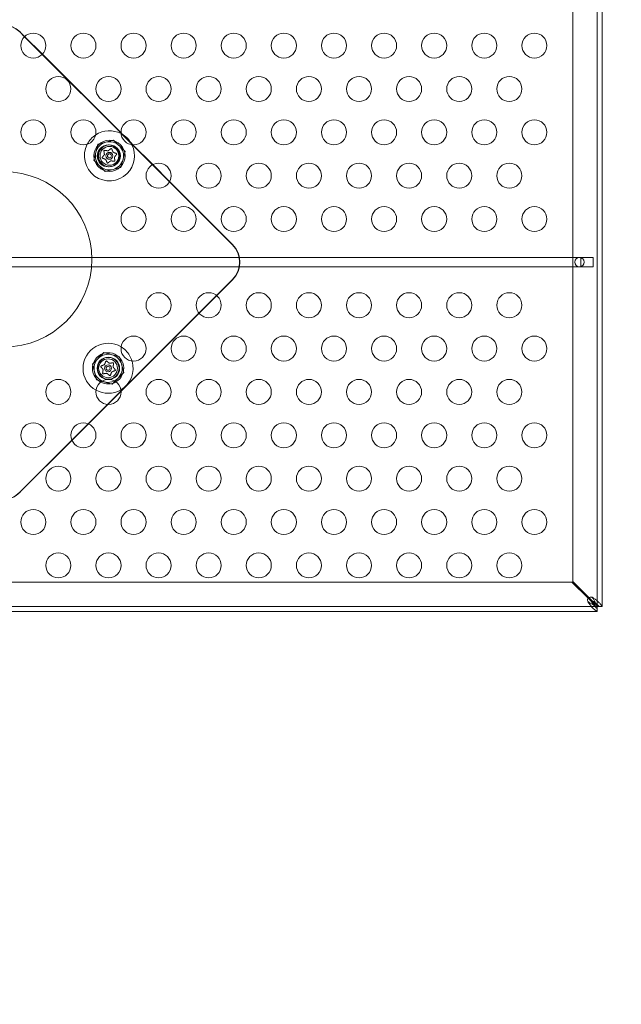
# Model space of a CAD drawing. Extents: x -342 to 236, y -321 to 39.
# Drawn here: x -137 to -125, y -155 to -135 of the extents above; entities that cross this region are included whole.
import ezdxf

# ---------------------------------------------------------------- set-up
doc = ezdxf.new("R2010")
doc.units = 0
doc.header["$MEASUREMENT"] = 0
doc.header["$PDMODE"] = 64
doc.styles.get("Standard").update_dxf_attribs({"font": 'Helvetica LT 57 Condensed_0.ttf'})
doc.dimstyles.new('FEET-METERS', dxfattribs={"dimtxt": 12, "dimasz": 7, "dimexe": 3, "dimexo": 3, "dimgap": 3, "dimtad": 0, "dimdec": 1, "dimzin": 3, "dimdsep": 46, "dimlunit": 4, "dimtxsty": 'Standard', "dimcen": 0.09, "dimadec": 0, "dimazin": 0, "dimtfac": 2, "dimtdec": 1, "dimtofl": 0, "dimtmove": 0, "dimatfit": 3, "dimfxl": 1, "dimfrac": 2, "dimtolj": 1, "dimtzin": 3, "dimarcsym": 0})

# ---------------------------------------------------------------- blocks, each defined once
blk = doc.blocks.new('*D100')
at = {"color": 0, "lineweight": -2, "transparency": 16777216}
for p, q in [((-59.037, -14.676), (-251.722, -14.676)), ((-248.722, -21.676), (-248.722, -79.051)), ((-248.722, -266.859), (-248.722, -172.916)), ((-102.597, -273.859), (-251.722, -273.859))]:
    blk.add_line(p, q, dxfattribs=at)
at = {"color": 0, "lineweight": 0, "transparency": 16777216}
for points in [[(-249.889, -21.676), (-247.555, -21.676), (-248.722, -14.676)], [(-249.889, -266.859), (-247.555, -266.859), (-248.722, -273.859)]]:
    blk.add_solid(points, dxfattribs=at)
at = {"layer": 'Defpoints', "color": 0, "lineweight": 0, "transparency": 16777216}
for p in [(-56.037, -14.676), (-248.722, -273.859), (-99.597, -273.859)]:
    blk.add_point(p, dxfattribs=at)
at = {"color": 0, "lineweight": 0, "transparency": 16777216, "insert": (-248.722, -125.983), "char_height": 12, "attachment_point": 5, "rotation": 90}
blk.add_mtext('\\A1;21\'-7" [6.6M]', dxfattribs=at)
blk = doc.blocks.new('new block')
at = {"color": 0, "linetype": 'Continuous', "lineweight": 0}
for p, q in [((-125.526, -146.761), (-125.526, -133.011)), ((-126.012, -146.261), (-126.012, -133.511)), ((-125.422, -133.76), (-125.422, -146.761)), ((-136.953, -135.385), (-137.048, -135.29)), ((-136.95, -135.382), (-137.042, -135.29)), ((-136.599, -135.738), (-136.953, -135.385)), ((-136.596, -135.735), (-136.95, -135.382)), ((-135.026, -137.312), (-136.599, -135.738)), ((-135.026, -137.305), (-136.596, -135.735)), ((-134.993, -137.339), (-135.026, -137.305)), ((-135.008, -137.33), (-135.026, -137.312)), ((-134.824, -137.514), (-135.008, -137.33)), ((-134.833, -137.498), (-134.993, -137.339)), ((-135.571, -137.847), (-135.487, -137.533)), ((-135.487, -137.533), (-135.173, -137.449)), ((-135.173, -137.449), (-134.944, -137.679)), ((-134.788, -137.544), (-134.833, -137.498)), ((-134.794, -137.543), (-134.824, -137.514)), ((-134.397, -137.941), (-134.794, -137.543)), ((-134.393, -137.939), (-134.788, -137.544)), ((-134.944, -137.679), (-135.028, -137.993)), ((-135.341, -138.077), (-135.571, -137.847)), ((-135.028, -137.993), (-135.341, -138.077)), ((-134.057, -138.28), (-134.397, -137.941)), ((-134.055, -138.276), (-134.393, -137.939)), ((-132.805, -139.533), (-134.057, -138.28)), ((-132.799, -139.533), (-134.055, -138.276)), ((-125.852, -139.792), (-148.951, -139.792)), ((-125.852, -139.792), (-125.602, -139.792)), ((-125.852, -139.796), (-125.852, -139.792)), ((-125.852, -139.976), (-125.852, -139.796)), ((-125.602, -139.792), (-125.602, -139.98)), ((-125.852, -139.98), (-148.951, -139.98)), ((-125.852, -139.98), (-125.852, -139.976)), ((-125.602, -139.98), (-125.852, -139.98)), ((-133.118, -140.553), (-132.805, -140.24)), ((-133.115, -140.555), (-132.799, -140.24)), ((-133.47, -140.904), (-133.118, -140.553)), ((-133.467, -140.908), (-133.115, -140.555)), ((-135.027, -142.461), (-133.47, -140.904)), ((-135.027, -142.467), (-133.467, -140.908)), ((-135.368, -141.692), (-135.597, -141.922)), ((-135.054, -141.776), (-135.368, -141.692)), ((-135.597, -141.922), (-135.513, -142.236)), ((-134.97, -142.09), (-135.054, -141.776)), ((-135.2, -142.32), (-134.97, -142.09)), ((-135.513, -142.236), (-135.2, -142.32)), ((-135.293, -142.728), (-135.027, -142.461)), ((-135.287, -142.728), (-135.027, -142.467)), ((-135.679, -143.114), (-135.293, -142.728)), ((-135.675, -143.116), (-135.287, -142.728)), ((-136.007, -143.441), (-135.679, -143.114)), ((-136.005, -143.446), (-135.675, -143.116)), ((-137.048, -144.482), (-136.007, -143.441)), ((-137.042, -144.482), (-136.005, -143.446)), ((-148.776, -146.276), (-126.026, -146.276)), ((-126.026, -146.276), (-125.703, -146.599)), ((-125.688, -146.585), (-126.012, -146.261)), ((-125.703, -146.599), (-125.644, -146.658)), ((-125.63, -146.644), (-125.688, -146.585)), ((-149.276, -146.762), (-125.527, -146.762)), ((-125.527, -146.866), (-149.276, -146.866)), ((-125.556, -146.761), (-125.526, -146.761)), ((-125.527, -146.762), (-125.526, -146.762)), ((-125.526, -146.866), (-125.527, -146.866)), ((-125.526, -146.761), (-125.526, -146.731)), ((-125.526, -146.762), (-125.526, -146.761)), ((-125.526, -146.761), (-125.526, -146.761)), ((-125.526, -146.761), (-125.422, -146.761)), ((-125.526, -146.761), (-125.526, -146.761)), ((-125.526, -146.762), (-125.526, -146.866)), ((-125.422, -146.761), (-125.422, -146.761))]:
    blk.add_line(p, q, dxfattribs=at)
for centre, radius in [((-136.776, -135.562), 0.25), ((-135.776, -135.562), 0.25), ((-134.776, -135.562), 0.25), ((-133.776, -135.562), 0.25), ((-132.776, -135.562), 0.25), ((-131.776, -135.562), 0.25), ((-130.776, -135.562), 0.25), ((-129.776, -135.562), 0.25), ((-128.776, -135.562), 0.25), ((-127.776, -135.562), 0.25), ((-126.776, -135.562), 0.25), ((-136.276, -136.428), 0.25), ((-135.276, -136.428), 0.25), ((-134.276, -136.428), 0.25), ((-133.276, -136.428), 0.25), ((-132.276, -136.428), 0.25), ((-131.276, -136.428), 0.25), ((-130.276, -136.428), 0.25), ((-129.276, -136.428), 0.25), ((-128.276, -136.428), 0.25), ((-127.276, -136.428), 0.25), ((-136.776, -137.294), 0.25), ((-135.776, -137.294), 0.25), ((-134.776, -137.294), 0.25), ((-133.776, -137.294), 0.25), ((-132.776, -137.294), 0.25), ((-131.776, -137.294), 0.25), ((-130.776, -137.294), 0.25), ((-129.776, -137.294), 0.25), ((-128.776, -137.294), 0.25), ((-127.776, -137.294), 0.25), ((-126.776, -137.294), 0.25), ((-135.257, -137.763), 0.312), ((-135.28, -137.765), 0.219), ((-135.274, -137.765), 0.219), ((-135.257, -137.763), 0.219), ((-135.257, -137.763), 0.188), ((-135.257, -137.763), 0.0695), ((-135.257, -137.763), 0.0395), ((-134.276, -138.16), 0.25), ((-133.276, -138.16), 0.25), ((-132.276, -138.16), 0.25), ((-131.276, -138.16), 0.25), ((-130.276, -138.16), 0.25), ((-129.276, -138.16), 0.25), ((-128.276, -138.16), 0.25), ((-127.276, -138.16), 0.25), ((-137.358, -139.831), 1.75), ((-134.776, -139.026), 0.25), ((-133.776, -139.026), 0.25), ((-132.776, -139.026), 0.25), ((-131.776, -139.026), 0.25), ((-130.776, -139.026), 0.25), ((-129.776, -139.026), 0.25), ((-128.776, -139.026), 0.25), ((-127.776, -139.026), 0.25), ((-126.776, -139.026), 0.25), ((-125.877, -139.886), 0.0938), ((-134.276, -140.746), 0.25), ((-133.276, -140.746), 0.25), ((-132.276, -140.746), 0.25), ((-131.276, -140.746), 0.25), ((-130.276, -140.746), 0.25), ((-129.276, -140.746), 0.25), ((-128.276, -140.746), 0.25), ((-127.276, -140.746), 0.25), ((-134.776, -141.612), 0.25), ((-133.776, -141.612), 0.25), ((-132.776, -141.612), 0.25), ((-131.776, -141.612), 0.25), ((-130.776, -141.612), 0.25), ((-129.776, -141.612), 0.25), ((-128.776, -141.612), 0.25), ((-127.776, -141.612), 0.25), ((-126.776, -141.612), 0.25), ((-135.284, -142.006), 0.219), ((-135.28, -142.007), 0.219), ((-135.274, -142.007), 0.219), ((-135.284, -142.006), 0.188), ((-135.284, -142.006), 0.0695), ((-135.284, -142.006), 0.0395), ((-136.276, -142.478), 0.25), ((-135.276, -142.478), 0.25), ((-134.276, -142.478), 0.25), ((-133.276, -142.478), 0.25), ((-132.276, -142.478), 0.25), ((-131.276, -142.478), 0.25), ((-130.276, -142.478), 0.25), ((-129.276, -142.478), 0.25), ((-128.276, -142.478), 0.25), ((-127.276, -142.478), 0.25), ((-136.776, -143.344), 0.25), ((-135.776, -143.344), 0.25), ((-134.776, -143.344), 0.25), ((-133.776, -143.344), 0.25), ((-132.776, -143.344), 0.25), ((-131.776, -143.344), 0.25), ((-130.776, -143.344), 0.25), ((-129.776, -143.344), 0.25), ((-128.776, -143.344), 0.25), ((-127.776, -143.344), 0.25), ((-126.776, -143.344), 0.25), ((-136.276, -144.21), 0.25), ((-135.276, -144.21), 0.25), ((-134.276, -144.21), 0.25), ((-133.276, -144.21), 0.25), ((-132.276, -144.21), 0.25), ((-131.276, -144.21), 0.25), ((-130.276, -144.21), 0.25), ((-129.276, -144.21), 0.25), ((-128.276, -144.21), 0.25), ((-127.276, -144.21), 0.25), ((-136.776, -145.076), 0.25), ((-135.776, -145.076), 0.25), ((-134.776, -145.076), 0.25), ((-133.776, -145.076), 0.25), ((-132.776, -145.076), 0.25), ((-131.776, -145.076), 0.25), ((-130.776, -145.076), 0.25), ((-129.776, -145.076), 0.25), ((-128.776, -145.076), 0.25), ((-127.776, -145.076), 0.25), ((-126.776, -145.076), 0.25), ((-136.276, -145.942), 0.25), ((-135.276, -145.942), 0.25), ((-134.276, -145.942), 0.25), ((-133.276, -145.942), 0.25), ((-132.276, -145.942), 0.25), ((-131.276, -145.942), 0.25), ((-130.276, -145.942), 0.25), ((-129.276, -145.942), 0.25), ((-128.276, -145.942), 0.25), ((-127.276, -145.942), 0.25)]:
    blk.add_circle(centre, radius, dxfattribs=at)
for centre, radius, start, end in [((-137.401, -135.643), 0.5, 45, 135), ((-137.395, -135.643), 0.5, 45, 135), ((-135.257, -137.763), 0.5, 123.2994, 152.4948), ((-135.257, -137.763), 0.5, 62.3285, 123.2994), ((-135.257, -137.763), 0.5, 26.2685, 62.3285), ((-135.257, -137.763), 0.5, 152.4948, 315), ((-135.257, -137.763), 0.281, 105, 165), ((-135.257, -137.763), 0.281, 45, 105), ((-135.257, -137.763), 0.281, -15, 45), ((-135.257, -137.763), 0.5, 315, 26.2685), ((-135.257, -137.763), 0.281, 165, 225), ((-135.257, -137.763), 0.281, 225, 285), ((-135.257, -137.763), 0.281, -75, -15), ((-133.159, -139.886), 0.5, 315, 45), ((-133.153, -139.886), 0.5, 315, 45), ((-135.284, -142.006), 0.5, 58.7387, 241.2501), ((-135.284, -142.006), 0.312, 299.843, 225), ((-135.284, -142.006), 0.281, 75, 135), ((-135.284, -142.006), 0.281, 15, 75), ((-135.284, -142.006), 0.5, 45, 58.7387), ((-135.284, -142.006), 0.5, 16.9032, 45), ((-135.284, -142.006), 0.281, 135, 195), ((-135.284, -142.006), 0.281, 315, 15), ((-135.284, -142.006), 0.5, -59.5056, 16.9032), ((-135.284, -142.006), 0.281, 195, 255), ((-135.284, -142.006), 0.312, 225, 241.9015), ((-135.284, -142.006), 0.313, 241.9015, 299.843), ((-135.284, -142.006), 0.281, 255, 315), ((-135.284, -142.006), 0.5, 241.2501, 300.4944), ((-137.401, -144.129), 0.5, 225, 315), ((-137.395, -144.129), 0.5, 225, 315), ((-125.652, -146.636), 0.0625, 69.2139, 200.7861)]:
    blk.add_arc(centre, radius, start, end, dxfattribs=at)
for points, weights in [([(-135.228, -137.62), (-135.26, -137.645), (-135.283, -137.663)], [1.06120691497, 1.21890298912, 1.29071555247]), ([(-135.186, -137.688), (-135.196, -137.661), (-135.212, -137.623)], [1.2877924798, 1.2144124615, 1.05685445761]), ([(-135.358, -137.739), (-135.376, -137.761), (-135.401, -137.793)], [1.2877924798, 1.2144124615, 1.05685445761]), ([(-135.396, -137.809), (-135.358, -137.824), (-135.331, -137.835)], [1.06120691497, 1.21890298912, 1.29071555247]), ([(-135.367, -137.666), (-135.361, -137.706), (-135.357, -137.735)], [1.06120691497, 1.21890298912, 1.29071555247]), ([(-135.287, -137.663), (-135.315, -137.659), (-135.356, -137.653)], [1.2877924798, 1.2144124615, 1.05685445761]), ([(-135.118, -137.717), (-135.156, -137.702), (-135.183, -137.691)], [1.06120691497, 1.21890298912, 1.29071555247]), ([(-135.148, -137.86), (-135.154, -137.82), (-135.158, -137.791)], [1.06120691497, 1.21890298912, 1.29071555247]), ([(-135.156, -137.788), (-135.138, -137.765), (-135.113, -137.733)], [1.2877924798, 1.2144124615, 1.05685445761]), ([(-135.329, -137.838), (-135.318, -137.865), (-135.303, -137.903)], [1.2877924798, 1.2144124615, 1.05685445761]), ([(-135.287, -137.906), (-135.255, -137.881), (-135.232, -137.863)], [1.06120691497, 1.21890298912, 1.29071555247]), ([(-135.228, -137.863), (-135.199, -137.867), (-135.159, -137.873)], [1.2877924798, 1.2144124615, 1.05685445761]), ([(-135.422, -141.96), (-135.385, -141.945), (-135.358, -141.934)], [1.06120691497, 1.21890298912, 1.29071555247]), ([(-135.355, -141.931), (-135.345, -141.904), (-135.329, -141.866)], [1.2877924798, 1.2144124615, 1.05685445761]), ([(-135.313, -141.863), (-135.281, -141.888), (-135.258, -141.906)], [1.06120691497, 1.21890298912, 1.29071555247]), ([(-135.254, -141.906), (-135.226, -141.902), (-135.185, -141.896)], [1.2877924798, 1.2144124615, 1.05685445761]), ([(-135.174, -141.909), (-135.18, -141.949), (-135.184, -141.978)], [1.06120691497, 1.21890298912, 1.29071555247]), ([(-135.385, -142.03), (-135.402, -142.008), (-135.428, -141.976)], [1.2877924798, 1.2144124615, 1.05685445761]), ([(-135.393, -142.103), (-135.387, -142.063), (-135.383, -142.034)], [1.06120691497, 1.21890298912, 1.29071555247]), ([(-135.313, -142.106), (-135.341, -142.11), (-135.382, -142.116)], [1.2877924798, 1.2144124615, 1.05685445761]), ([(-135.254, -142.149), (-135.286, -142.124), (-135.309, -142.106)], [1.06120691497, 1.21890298912, 1.29071555247]), ([(-135.212, -142.081), (-135.223, -142.108), (-135.238, -142.146)], [1.2877924798, 1.2144124615, 1.05685445761]), ([(-135.145, -142.052), (-135.183, -142.067), (-135.21, -142.078)], [1.06120691497, 1.21890298912, 1.29071555247]), ([(-135.183, -141.981), (-135.165, -142.004), (-135.14, -142.036)], [1.2877924798, 1.2144124615, 1.05685445761])]:
    blk.add_rational_spline(points, weights, degree=2, dxfattribs=at)
for points, knots in [([(-135.228, -137.62), (-135.227, -137.619), (-135.227, -137.619), (-135.226, -137.618), (-135.226, -137.618), (-135.226, -137.618)], [0.007300399, 0.007300399, 0.007300399, 0.007300399, 0.009949303, 0.009949303, 0.010414835, 0.010414835, 0.010414835, 0.010414835]), ([(-135.226, -137.618), (-135.226, -137.618), (-135.226, -137.618), (-135.225, -137.618), (-135.224, -137.617), (-135.222, -137.617), (-135.221, -137.617), (-135.22, -137.617), (-135.219, -137.617), (-135.218, -137.617), (-135.218, -137.617), (-135.218, -137.617), (-135.218, -137.617), (-135.218, -137.617), (-135.218, -137.617), (-135.218, -137.617), (-135.218, -137.617), (-135.218, -137.617), (-135.218, -137.617), (-135.218, -137.617), (-135.218, -137.617), (-135.217, -137.617), (-135.217, -137.618), (-135.216, -137.618), (-135.215, -137.618), (-135.214, -137.619), (-135.214, -137.62), (-135.213, -137.621), (-135.212, -137.621), (-135.212, -137.622)], [0, 0, 0, 0, 0.00041106, 0.00041106, 0.0035373, 0.0035373, 0.00597776, 0.00597776, 0.00795862, 0.00795862, 0.008168, 0.008168, 0.00825376, 0.00825376, 0.00831721, 0.00831721, 0.00838612, 0.00838612, 0.00848005, 0.00848005, 0.00869554, 0.00869554, 0.01012717, 0.01012717, 0.01214334, 0.01214334, 0.01467282, 0.01467282, 0.01665013, 0.01665013, 0.01665013, 0.01665013]), ([(-135.212, -137.622), (-135.212, -137.622), (-135.212, -137.622), (-135.212, -137.622), (-135.212, -137.623), (-135.212, -137.623)], [0.026417714, 0.026417714, 0.026417714, 0.026417714, 0.026883246, 0.026883246, 0.028070805, 0.028070805, 0.028070805, 0.028070805]), ([(-135.399, -137.808), (-135.399, -137.808), (-135.399, -137.808), (-135.4, -137.808), (-135.4, -137.807), (-135.402, -137.806), (-135.402, -137.805), (-135.403, -137.804), (-135.403, -137.803), (-135.403, -137.802), (-135.403, -137.802), (-135.403, -137.802), (-135.403, -137.802), (-135.403, -137.802), (-135.403, -137.802), (-135.403, -137.802), (-135.403, -137.802), (-135.403, -137.802), (-135.403, -137.802), (-135.403, -137.802), (-135.403, -137.802), (-135.403, -137.801), (-135.403, -137.801), (-135.403, -137.8), (-135.403, -137.799), (-135.403, -137.798), (-135.403, -137.797), (-135.403, -137.796), (-135.402, -137.795), (-135.402, -137.795)], [0, 0, 0, 0, 0.00041232, 0.00041232, 0.00367036, 0.00367036, 0.0061271, 0.0061271, 0.00796491, 0.00796491, 0.00815345, 0.00815345, 0.00825503, 0.00825503, 0.00831852, 0.00831852, 0.00838777, 0.00838777, 0.00848273, 0.00848273, 0.00870295, 0.00870295, 0.01013563, 0.01013563, 0.01215525, 0.01215525, 0.01467787, 0.01467787, 0.0166517, 0.0166517, 0.0166517, 0.0166517]), ([(-135.402, -137.795), (-135.402, -137.794), (-135.402, -137.794), (-135.402, -137.794), (-135.402, -137.794), (-135.401, -137.793)], [0.026417714, 0.026417714, 0.026417714, 0.026417714, 0.026883246, 0.026883246, 0.028070805, 0.028070805, 0.028070805, 0.028070805]), ([(-135.396, -137.809), (-135.397, -137.809), (-135.397, -137.809), (-135.398, -137.808), (-135.398, -137.808), (-135.399, -137.808)], [0.007300399, 0.007300399, 0.007300399, 0.007300399, 0.009949303, 0.009949303, 0.010414835, 0.010414835, 0.010414835, 0.010414835]), ([(-135.367, -137.663), (-135.367, -137.663), (-135.367, -137.663), (-135.367, -137.662), (-135.367, -137.661), (-135.366, -137.66), (-135.366, -137.659), (-135.365, -137.658), (-135.365, -137.657), (-135.364, -137.657), (-135.364, -137.656), (-135.364, -137.656), (-135.364, -137.656), (-135.364, -137.656), (-135.364, -137.656), (-135.364, -137.656), (-135.364, -137.656), (-135.364, -137.656), (-135.364, -137.656), (-135.364, -137.656), (-135.364, -137.656), (-135.363, -137.656), (-135.363, -137.655), (-135.362, -137.655), (-135.362, -137.654), (-135.36, -137.654), (-135.359, -137.654), (-135.358, -137.653), (-135.358, -137.653), (-135.357, -137.653)], [0, 0, 0, 0, 0.00041348, 0.00041348, 0.00335938, 0.00335938, 0.00572359, 0.00572359, 0.00794646, 0.00794646, 0.00816387, 0.00816387, 0.00825132, 0.00825132, 0.00831543, 0.00831543, 0.00838451, 0.00838451, 0.0084777, 0.0084777, 0.00868732, 0.00868732, 0.01011652, 0.01011652, 0.01212817, 0.01212817, 0.01466672, 0.01466672, 0.01664861, 0.01664861, 0.01664861, 0.01664861]), ([(-135.367, -137.666), (-135.367, -137.665), (-135.367, -137.664), (-135.367, -137.664), (-135.367, -137.663), (-135.367, -137.663)], [0.007300399, 0.007300399, 0.007300399, 0.007300399, 0.009949303, 0.009949303, 0.010414835, 0.010414835, 0.010414835, 0.010414835]), ([(-135.358, -137.739), (-135.358, -137.738), (-135.358, -137.738), (-135.357, -137.738), (-135.357, -137.737), (-135.357, -137.736), (-135.357, -137.735), (-135.357, -137.735)], [0.006463967, 0.006463967, 0.006463967, 0.006463967, 0.007125803, 0.007125803, 0.009029787, 0.009029787, 0.010339612, 0.010339612, 0.010339612, 0.010339612]), ([(-135.357, -137.653), (-135.357, -137.653), (-135.357, -137.653), (-135.356, -137.653), (-135.356, -137.653), (-135.356, -137.653)], [0.026417714, 0.026417714, 0.026417714, 0.026417714, 0.026883246, 0.026883246, 0.028070805, 0.028070805, 0.028070805, 0.028070805]), ([(-135.287, -137.663), (-135.286, -137.663), (-135.286, -137.663), (-135.285, -137.664), (-135.285, -137.664), (-135.284, -137.663), (-135.283, -137.663), (-135.283, -137.663)], [0.006463967, 0.006463967, 0.006463967, 0.006463967, 0.007125803, 0.007125803, 0.009029787, 0.009029787, 0.010339612, 0.010339612, 0.010339612, 0.010339612]), ([(-135.186, -137.688), (-135.186, -137.688), (-135.185, -137.688), (-135.185, -137.689), (-135.185, -137.69), (-135.184, -137.69), (-135.184, -137.691), (-135.183, -137.691)], [0.006463967, 0.006463967, 0.006463967, 0.006463967, 0.007125803, 0.007125803, 0.009029787, 0.009029787, 0.010339612, 0.010339612, 0.010339612, 0.010339612]), ([(-135.156, -137.788), (-135.156, -137.788), (-135.157, -137.788), (-135.157, -137.789), (-135.157, -137.789), (-135.158, -137.79), (-135.158, -137.791), (-135.158, -137.791)], [0.006463967, 0.006463967, 0.006463967, 0.006463967, 0.007125803, 0.007125803, 0.009029787, 0.009029787, 0.010339612, 0.010339612, 0.010339612, 0.010339612]), ([(-135.118, -137.717), (-135.118, -137.717), (-135.117, -137.717), (-135.116, -137.718), (-135.116, -137.718), (-135.116, -137.718)], [0.007300399, 0.007300399, 0.007300399, 0.007300399, 0.009949303, 0.009949303, 0.010414835, 0.010414835, 0.010414835, 0.010414835]), ([(-135.116, -137.718), (-135.116, -137.718), (-135.116, -137.718), (-135.115, -137.719), (-135.114, -137.719), (-135.113, -137.721), (-135.113, -137.721), (-135.112, -137.722), (-135.112, -137.723), (-135.111, -137.724), (-135.111, -137.724), (-135.111, -137.724), (-135.111, -137.724), (-135.111, -137.724), (-135.111, -137.724), (-135.111, -137.724), (-135.111, -137.724), (-135.111, -137.724), (-135.111, -137.724), (-135.111, -137.724), (-135.111, -137.724), (-135.111, -137.725), (-135.111, -137.725), (-135.111, -137.726), (-135.111, -137.727), (-135.111, -137.729), (-135.111, -137.729), (-135.112, -137.731), (-135.112, -137.731), (-135.112, -137.732)], [0, 0, 0, 0, 0.00041176, 0.00041176, 0.00365422, 0.00365422, 0.00610875, 0.00610875, 0.00796436, 0.00796436, 0.00817423, 0.00817423, 0.00825796, 0.00825796, 0.00832097, 0.00832097, 0.00839048, 0.00839048, 0.00848722, 0.00848722, 0.00871815, 0.00871815, 0.01015814, 0.01015814, 0.01218673, 0.01218673, 0.01468858, 0.01468858, 0.01665151, 0.01665151, 0.01665151, 0.01665151]), ([(-135.112, -137.732), (-135.112, -137.732), (-135.113, -137.732), (-135.113, -137.732), (-135.113, -137.732), (-135.113, -137.733)], [0.026417714, 0.026417714, 0.026417714, 0.026417714, 0.026883246, 0.026883246, 0.028070805, 0.028070805, 0.028070805, 0.028070805]), ([(-135.329, -137.838), (-135.329, -137.838), (-135.329, -137.838), (-135.329, -137.837), (-135.33, -137.837), (-135.331, -137.836), (-135.331, -137.835), (-135.331, -137.835)], [0.006463967, 0.006463967, 0.006463967, 0.006463967, 0.007125803, 0.007125803, 0.009029787, 0.009029787, 0.010339612, 0.010339612, 0.010339612, 0.010339612]), ([(-135.302, -137.904), (-135.302, -137.904), (-135.303, -137.904), (-135.303, -137.904), (-135.303, -137.903), (-135.303, -137.903)], [0.026417714, 0.026417714, 0.026417714, 0.026417714, 0.026883246, 0.026883246, 0.028070805, 0.028070805, 0.028070805, 0.028070805]), ([(-135.289, -137.908), (-135.289, -137.908), (-135.289, -137.908), (-135.29, -137.909), (-135.291, -137.909), (-135.292, -137.909), (-135.293, -137.909), (-135.295, -137.909), (-135.295, -137.909), (-135.296, -137.909), (-135.296, -137.909), (-135.296, -137.909), (-135.296, -137.909), (-135.296, -137.909), (-135.296, -137.909), (-135.296, -137.909), (-135.296, -137.909), (-135.296, -137.909), (-135.296, -137.909), (-135.297, -137.909), (-135.297, -137.909), (-135.297, -137.909), (-135.298, -137.909), (-135.299, -137.908), (-135.299, -137.908), (-135.3, -137.907), (-135.301, -137.906), (-135.302, -137.905), (-135.302, -137.905), (-135.302, -137.904)], [0, 0, 0, 0, 0.00041133, 0.00041133, 0.0035034, 0.0035034, 0.00594033, 0.00594033, 0.00795678, 0.00795678, 0.00816734, 0.00816734, 0.00825334, 0.00825334, 0.00831687, 0.00831687, 0.00838579, 0.00838579, 0.00847957, 0.00847957, 0.00869405, 0.00869405, 0.01012524, 0.01012524, 0.01214061, 0.01214061, 0.01467168, 0.01467168, 0.01664979, 0.01664979, 0.01664979, 0.01664979]), ([(-135.287, -137.906), (-135.287, -137.907), (-135.288, -137.907), (-135.289, -137.908), (-135.289, -137.908), (-135.289, -137.908)], [0.007300399, 0.007300399, 0.007300399, 0.007300399, 0.009949303, 0.009949303, 0.010414835, 0.010414835, 0.010414835, 0.010414835]), ([(-135.228, -137.863), (-135.228, -137.863), (-135.228, -137.863), (-135.229, -137.863), (-135.23, -137.863), (-135.231, -137.863), (-135.231, -137.863), (-135.232, -137.863)], [0.006463967, 0.006463967, 0.006463967, 0.006463967, 0.007125803, 0.007125803, 0.009029787, 0.009029787, 0.010339612, 0.010339612, 0.010339612, 0.010339612]), ([(-135.158, -137.873), (-135.158, -137.873), (-135.158, -137.873), (-135.158, -137.873), (-135.159, -137.873), (-135.159, -137.873)], [0.026417714, 0.026417714, 0.026417714, 0.026417714, 0.026883246, 0.026883246, 0.028070805, 0.028070805, 0.028070805, 0.028070805]), ([(-135.148, -137.863), (-135.148, -137.863), (-135.148, -137.863), (-135.148, -137.864), (-135.148, -137.865), (-135.148, -137.866), (-135.149, -137.867), (-135.149, -137.868), (-135.15, -137.869), (-135.15, -137.87), (-135.15, -137.87), (-135.15, -137.87), (-135.15, -137.87), (-135.15, -137.87), (-135.15, -137.87), (-135.15, -137.87), (-135.151, -137.87), (-135.151, -137.87), (-135.151, -137.87), (-135.151, -137.87), (-135.151, -137.87), (-135.151, -137.87), (-135.151, -137.871), (-135.152, -137.871), (-135.153, -137.872), (-135.154, -137.872), (-135.155, -137.872), (-135.156, -137.873), (-135.157, -137.873), (-135.158, -137.873)], [0, 0, 0, 0, 0.00041393, 0.00041393, 0.00331032, 0.00331032, 0.00567645, 0.00567645, 0.00794407, 0.00794407, 0.00816309, 0.00816309, 0.00825092, 0.00825092, 0.00831521, 0.00831521, 0.00838441, 0.00838441, 0.0084776, 0.0084776, 0.00868657, 0.00868657, 0.01011525, 0.01011525, 0.0121263, 0.0121263, 0.01466595, 0.01466595, 0.01664838, 0.01664838, 0.01664838, 0.01664838]), ([(-135.148, -137.86), (-135.148, -137.861), (-135.148, -137.862), (-135.148, -137.863), (-135.148, -137.863), (-135.148, -137.863)], [0.007300399, 0.007300399, 0.007300399, 0.007300399, 0.009949303, 0.009949303, 0.010414835, 0.010414835, 0.010414835, 0.010414835]), ([(-135.425, -141.961), (-135.425, -141.961), (-135.425, -141.961), (-135.426, -141.961), (-135.427, -141.962), (-135.428, -141.963), (-135.428, -141.964), (-135.429, -141.965), (-135.429, -141.966), (-135.429, -141.967), (-135.429, -141.967), (-135.429, -141.967), (-135.429, -141.967), (-135.429, -141.967), (-135.429, -141.967), (-135.43, -141.967), (-135.43, -141.967), (-135.43, -141.967), (-135.43, -141.967), (-135.43, -141.967), (-135.43, -141.967), (-135.43, -141.968), (-135.43, -141.968), (-135.43, -141.969), (-135.43, -141.97), (-135.43, -141.971), (-135.43, -141.972), (-135.429, -141.973), (-135.429, -141.974), (-135.429, -141.974)], [0, 0, 0, 0, 0.00041232, 0.00041232, 0.00367036, 0.00367036, 0.0061271, 0.0061271, 0.00796491, 0.00796491, 0.00815345, 0.00815345, 0.00825503, 0.00825503, 0.00831852, 0.00831852, 0.00838777, 0.00838777, 0.00848273, 0.00848273, 0.00870295, 0.00870295, 0.01013563, 0.01013563, 0.01215525, 0.01215525, 0.01467787, 0.01467787, 0.0166517, 0.0166517, 0.0166517, 0.0166517]), ([(-135.422, -141.96), (-135.423, -141.96), (-135.424, -141.96), (-135.425, -141.961), (-135.425, -141.961), (-135.425, -141.961)], [0.007300399, 0.007300399, 0.007300399, 0.007300399, 0.009949303, 0.009949303, 0.010414835, 0.010414835, 0.010414835, 0.010414835]), ([(-135.355, -141.931), (-135.355, -141.931), (-135.355, -141.931), (-135.356, -141.932), (-135.356, -141.932), (-135.357, -141.933), (-135.357, -141.934), (-135.358, -141.934)], [0.006463967, 0.006463967, 0.006463967, 0.006463967, 0.007125803, 0.007125803, 0.009029787, 0.009029787, 0.010339612, 0.010339612, 0.010339612, 0.010339612]), ([(-135.315, -141.861), (-135.315, -141.861), (-135.315, -141.861), (-135.316, -141.86), (-135.317, -141.86), (-135.319, -141.86), (-135.32, -141.86), (-135.321, -141.86), (-135.322, -141.86), (-135.322, -141.86), (-135.323, -141.86), (-135.323, -141.86), (-135.323, -141.86), (-135.323, -141.86), (-135.323, -141.86), (-135.323, -141.86), (-135.323, -141.86), (-135.323, -141.86), (-135.323, -141.86), (-135.323, -141.86), (-135.323, -141.86), (-135.324, -141.86), (-135.324, -141.86), (-135.325, -141.861), (-135.326, -141.861), (-135.327, -141.862), (-135.327, -141.863), (-135.328, -141.864), (-135.328, -141.864), (-135.329, -141.865)], [0, 0, 0, 0, 0.00041133, 0.00041133, 0.0035034, 0.0035034, 0.00594033, 0.00594033, 0.00795678, 0.00795678, 0.00816734, 0.00816734, 0.00825334, 0.00825334, 0.00831687, 0.00831687, 0.00838579, 0.00838579, 0.00847957, 0.00847957, 0.00869405, 0.00869405, 0.01012524, 0.01012524, 0.01214061, 0.01214061, 0.01467168, 0.01467168, 0.01664979, 0.01664979, 0.01664979, 0.01664979]), ([(-135.329, -141.865), (-135.329, -141.865), (-135.329, -141.865), (-135.329, -141.865), (-135.329, -141.866), (-135.329, -141.866)], [0.026417714, 0.026417714, 0.026417714, 0.026417714, 0.026883246, 0.026883246, 0.028070805, 0.028070805, 0.028070805, 0.028070805]), ([(-135.313, -141.863), (-135.314, -141.862), (-135.314, -141.862), (-135.315, -141.861), (-135.315, -141.861), (-135.315, -141.861)], [0.007300399, 0.007300399, 0.007300399, 0.007300399, 0.009949303, 0.009949303, 0.010414835, 0.010414835, 0.010414835, 0.010414835]), ([(-135.254, -141.906), (-135.255, -141.906), (-135.255, -141.906), (-135.256, -141.906), (-135.256, -141.906), (-135.257, -141.906), (-135.258, -141.906), (-135.258, -141.906)], [0.006463967, 0.006463967, 0.006463967, 0.006463967, 0.007125803, 0.007125803, 0.009029787, 0.009029787, 0.010339612, 0.010339612, 0.010339612, 0.010339612]), ([(-135.184, -141.896), (-135.184, -141.896), (-135.184, -141.896), (-135.185, -141.896), (-135.185, -141.896), (-135.185, -141.896)], [0.026417714, 0.026417714, 0.026417714, 0.026417714, 0.026883246, 0.026883246, 0.028070805, 0.028070805, 0.028070805, 0.028070805]), ([(-135.174, -141.906), (-135.174, -141.906), (-135.174, -141.906), (-135.174, -141.905), (-135.174, -141.904), (-135.175, -141.903), (-135.175, -141.902), (-135.176, -141.901), (-135.176, -141.9), (-135.177, -141.899), (-135.177, -141.899), (-135.177, -141.899), (-135.177, -141.899), (-135.177, -141.899), (-135.177, -141.899), (-135.177, -141.899), (-135.177, -141.899), (-135.177, -141.899), (-135.177, -141.899), (-135.177, -141.899), (-135.177, -141.899), (-135.177, -141.899), (-135.178, -141.898), (-135.179, -141.898), (-135.179, -141.897), (-135.181, -141.897), (-135.181, -141.897), (-135.183, -141.896), (-135.183, -141.896), (-135.184, -141.896)], [0, 0, 0, 0, 0.00041393, 0.00041393, 0.00331032, 0.00331032, 0.00567645, 0.00567645, 0.00794407, 0.00794407, 0.00816309, 0.00816309, 0.00825092, 0.00825092, 0.00831521, 0.00831521, 0.00838441, 0.00838441, 0.0084776, 0.0084776, 0.00868657, 0.00868657, 0.01011525, 0.01011525, 0.0121263, 0.0121263, 0.01466595, 0.01466595, 0.01664838, 0.01664838, 0.01664838, 0.01664838]), ([(-135.174, -141.909), (-135.174, -141.908), (-135.174, -141.907), (-135.174, -141.906), (-135.174, -141.906), (-135.174, -141.906)], [0.007300399, 0.007300399, 0.007300399, 0.007300399, 0.009949303, 0.009949303, 0.010414835, 0.010414835, 0.010414835, 0.010414835]), ([(-135.429, -141.974), (-135.428, -141.975), (-135.428, -141.975), (-135.428, -141.975), (-135.428, -141.975), (-135.428, -141.976)], [0.026417714, 0.026417714, 0.026417714, 0.026417714, 0.026883246, 0.026883246, 0.028070805, 0.028070805, 0.028070805, 0.028070805]), ([(-135.393, -142.103), (-135.393, -142.104), (-135.393, -142.105), (-135.393, -142.105), (-135.393, -142.106), (-135.393, -142.106)], [0.007300399, 0.007300399, 0.007300399, 0.007300399, 0.009949303, 0.009949303, 0.010414835, 0.010414835, 0.010414835, 0.010414835]), ([(-135.393, -142.106), (-135.393, -142.106), (-135.393, -142.106), (-135.393, -142.107), (-135.393, -142.108), (-135.393, -142.109), (-135.392, -142.11), (-135.392, -142.111), (-135.391, -142.112), (-135.391, -142.112), (-135.391, -142.113), (-135.391, -142.113), (-135.39, -142.113), (-135.39, -142.113), (-135.39, -142.113), (-135.39, -142.113), (-135.39, -142.113), (-135.39, -142.113), (-135.39, -142.113), (-135.39, -142.113), (-135.39, -142.113), (-135.39, -142.113), (-135.389, -142.114), (-135.389, -142.114), (-135.388, -142.115), (-135.387, -142.115), (-135.386, -142.115), (-135.385, -142.116), (-135.384, -142.116), (-135.383, -142.116)], [0, 0, 0, 0, 0.00041348, 0.00041348, 0.00335938, 0.00335938, 0.00572359, 0.00572359, 0.00794646, 0.00794646, 0.00816387, 0.00816387, 0.00825132, 0.00825132, 0.00831543, 0.00831543, 0.00838451, 0.00838451, 0.0084777, 0.0084777, 0.00868732, 0.00868732, 0.01011652, 0.01011652, 0.01212817, 0.01212817, 0.01466672, 0.01466672, 0.01664861, 0.01664861, 0.01664861, 0.01664861]), ([(-135.385, -142.03), (-135.384, -142.031), (-135.384, -142.031), (-135.384, -142.031), (-135.384, -142.032), (-135.383, -142.033), (-135.383, -142.034), (-135.383, -142.034)], [0.006463967, 0.006463967, 0.006463967, 0.006463967, 0.007125803, 0.007125803, 0.009029787, 0.009029787, 0.010339612, 0.010339612, 0.010339612, 0.010339612]), ([(-135.383, -142.116), (-135.383, -142.116), (-135.383, -142.116), (-135.383, -142.116), (-135.382, -142.116), (-135.382, -142.116)], [0.026417714, 0.026417714, 0.026417714, 0.026417714, 0.026883246, 0.026883246, 0.028070805, 0.028070805, 0.028070805, 0.028070805]), ([(-135.313, -142.106), (-135.313, -142.106), (-135.313, -142.106), (-135.312, -142.105), (-135.311, -142.105), (-135.31, -142.106), (-135.31, -142.106), (-135.309, -142.106)], [0.006463967, 0.006463967, 0.006463967, 0.006463967, 0.007125803, 0.007125803, 0.009029787, 0.009029787, 0.010339612, 0.010339612, 0.010339612, 0.010339612]), ([(-135.254, -142.149), (-135.254, -142.15), (-135.253, -142.15), (-135.252, -142.151), (-135.252, -142.151), (-135.252, -142.151)], [0.007300399, 0.007300399, 0.007300399, 0.007300399, 0.009949303, 0.009949303, 0.010414835, 0.010414835, 0.010414835, 0.010414835]), ([(-135.252, -142.151), (-135.252, -142.151), (-135.252, -142.151), (-135.251, -142.151), (-135.25, -142.152), (-135.248, -142.152), (-135.248, -142.152), (-135.246, -142.152), (-135.246, -142.152), (-135.245, -142.152), (-135.245, -142.152), (-135.245, -142.152), (-135.245, -142.152), (-135.245, -142.152), (-135.245, -142.152), (-135.245, -142.152), (-135.245, -142.152), (-135.244, -142.152), (-135.244, -142.152), (-135.244, -142.152), (-135.244, -142.152), (-135.244, -142.152), (-135.243, -142.151), (-135.242, -142.151), (-135.242, -142.151), (-135.241, -142.15), (-135.24, -142.149), (-135.239, -142.148), (-135.239, -142.148), (-135.239, -142.147)], [0, 0, 0, 0, 0.00041106, 0.00041106, 0.0035373, 0.0035373, 0.00597776, 0.00597776, 0.00795862, 0.00795862, 0.008168, 0.008168, 0.00825376, 0.00825376, 0.00831721, 0.00831721, 0.00838612, 0.00838612, 0.00848005, 0.00848005, 0.00869554, 0.00869554, 0.01012717, 0.01012717, 0.01214334, 0.01214334, 0.01467282, 0.01467282, 0.01665013, 0.01665013, 0.01665013, 0.01665013]), ([(-135.239, -142.147), (-135.238, -142.147), (-135.238, -142.147), (-135.238, -142.147), (-135.238, -142.146), (-135.238, -142.146)], [0.026417714, 0.026417714, 0.026417714, 0.026417714, 0.026883246, 0.026883246, 0.028070805, 0.028070805, 0.028070805, 0.028070805]), ([(-135.212, -142.081), (-135.212, -142.081), (-135.212, -142.081), (-135.211, -142.08), (-135.211, -142.079), (-135.21, -142.079), (-135.21, -142.078), (-135.21, -142.078)], [0.006463967, 0.006463967, 0.006463967, 0.006463967, 0.007125803, 0.007125803, 0.009029787, 0.009029787, 0.010339612, 0.010339612, 0.010339612, 0.010339612]), ([(-135.183, -141.981), (-135.183, -141.981), (-135.183, -141.981), (-135.183, -141.98), (-135.184, -141.98), (-135.184, -141.979), (-135.184, -141.978), (-135.184, -141.978)], [0.006463967, 0.006463967, 0.006463967, 0.006463967, 0.007125803, 0.007125803, 0.009029787, 0.009029787, 0.010339612, 0.010339612, 0.010339612, 0.010339612]), ([(-135.145, -142.052), (-135.144, -142.052), (-135.143, -142.052), (-135.143, -142.051), (-135.143, -142.051), (-135.142, -142.051)], [0.007300399, 0.007300399, 0.007300399, 0.007300399, 0.009949303, 0.009949303, 0.010414835, 0.010414835, 0.010414835, 0.010414835]), ([(-135.142, -142.051), (-135.142, -142.051), (-135.142, -142.051), (-135.141, -142.05), (-135.141, -142.05), (-135.139, -142.048), (-135.139, -142.048), (-135.138, -142.047), (-135.138, -142.046), (-135.138, -142.045), (-135.138, -142.045), (-135.138, -142.045), (-135.138, -142.045), (-135.138, -142.045), (-135.138, -142.045), (-135.138, -142.045), (-135.138, -142.045), (-135.138, -142.045), (-135.138, -142.045), (-135.138, -142.045), (-135.138, -142.045), (-135.138, -142.044), (-135.138, -142.044), (-135.137, -142.043), (-135.137, -142.042), (-135.138, -142.04), (-135.138, -142.04), (-135.138, -142.038), (-135.138, -142.038), (-135.139, -142.037)], [0, 0, 0, 0, 0.00041176, 0.00041176, 0.00365422, 0.00365422, 0.00610875, 0.00610875, 0.00796436, 0.00796436, 0.00817423, 0.00817423, 0.00825796, 0.00825796, 0.00832097, 0.00832097, 0.00839048, 0.00839048, 0.00848722, 0.00848722, 0.00871815, 0.00871815, 0.01015814, 0.01015814, 0.01218673, 0.01218673, 0.01468858, 0.01468858, 0.01665151, 0.01665151, 0.01665151, 0.01665151]), ([(-135.139, -142.037), (-135.139, -142.037), (-135.139, -142.037), (-135.139, -142.037), (-135.139, -142.037), (-135.14, -142.036)], [0.026417714, 0.026417714, 0.026417714, 0.026417714, 0.026883246, 0.026883246, 0.028070805, 0.028070805, 0.028070805, 0.028070805]), ([(-125.696, -146.688), (-125.698, -146.686), (-125.701, -146.681), (-125.708, -146.667), (-125.709, -146.661), (-125.71, -146.658)], [0, 0, 0, 0, 0.02160137, 0.02160137, 0.04103073, 0.04103073, 0.04103073, 0.04103073]), ([(-125.71, -146.658), (-125.709, -146.66), (-125.708, -146.662), (-125.701, -146.669), (-125.698, -146.672), (-125.696, -146.673)], [0, 0, 0, 0, 0.01410036, 0.01410036, 0.02968549, 0.02968549, 0.02968549, 0.02968549]), ([(-125.696, -146.673), (-125.685, -146.681), (-125.674, -146.688), (-125.646, -146.706), (-125.629, -146.716), (-125.596, -146.734), (-125.58, -146.741), (-125.563, -146.747)], [0, 0, 0, 0, 0.1028866, 0.1028866, 0.2574126, 0.2574126, 0.4119394, 0.4119394, 0.4119394, 0.4119394]), ([(-125.644, -146.658), (-125.634, -146.672), (-125.624, -146.685), (-125.6, -146.719), (-125.585, -146.738), (-125.556, -146.774), (-125.541, -146.791), (-125.526, -146.805)], [0, 0, 0, 0, 0.1279293, 0.1279293, 0.3200145, 0.3200145, 0.5121004, 0.5121004, 0.5121004, 0.5121004]), ([(-125.63, -146.577), (-125.626, -146.578), (-125.621, -146.58), (-125.606, -146.586), (-125.601, -146.59), (-125.599, -146.592)], [0, 0, 0, 0, 0.02495386, 0.02495386, 0.05269733, 0.05269733, 0.05269733, 0.05269733]), ([(-125.614, -146.592), (-125.616, -146.59), (-125.618, -146.586), (-125.625, -146.58), (-125.628, -146.578), (-125.63, -146.577)], [0, 0, 0, 0, 0.0166304, 0.0166304, 0.03167646, 0.03167646, 0.03167646, 0.03167646]), ([(-125.482, -146.761), (-125.492, -146.751), (-125.503, -146.742), (-125.531, -146.717), (-125.55, -146.702), (-125.589, -146.673), (-125.609, -146.658), (-125.63, -146.644)], [0, 0, 0, 0, 0.1279293, 0.1279293, 0.3200145, 0.3200145, 0.5121004, 0.5121004, 0.5121004, 0.5121004]), ([(-125.54, -146.725), (-125.544, -146.713), (-125.549, -146.702), (-125.562, -146.675), (-125.571, -146.658), (-125.592, -146.625), (-125.603, -146.608), (-125.614, -146.592)], [0, 0, 0, 0, 0.1028866, 0.1028866, 0.2574126, 0.2574126, 0.4119394, 0.4119394, 0.4119394, 0.4119394]), ([(-125.599, -146.592), (-125.584, -146.603), (-125.569, -146.614), (-125.533, -146.641), (-125.513, -146.658), (-125.478, -146.691), (-125.463, -146.708), (-125.451, -146.725)], [0, 0, 0, 0, 0.1446298, 0.1446298, 0.3618504, 0.3618504, 0.579072, 0.579072, 0.579072, 0.579072]), ([(-125.563, -146.837), (-125.574, -146.829), (-125.585, -146.82), (-125.613, -146.793), (-125.629, -146.774), (-125.663, -146.733), (-125.679, -146.711), (-125.696, -146.688)], [0, 0, 0, 0, 0.1446298, 0.1446298, 0.3618504, 0.3618504, 0.579072, 0.579072, 0.579072, 0.579072]), ([(-125.526, -146.731), (-125.546, -146.722), (-125.565, -146.71), (-125.59, -146.695), (-125.594, -146.692), (-125.598, -146.689)], [0, 0, 0, 0, 0.1824487, 0.1824487, 0.2232198, 0.2232198, 0.2232198, 0.2232198]), ([(-125.598, -146.689), (-125.595, -146.694), (-125.593, -146.698), (-125.577, -146.722), (-125.566, -146.741), (-125.556, -146.761)], [0.1416776, 0.1416776, 0.1416776, 0.1416776, 0.1824487, 0.1824487, 0.3648974, 0.3648974, 0.3648974, 0.3648974]), ([(-125.563, -146.747), (-125.558, -146.749), (-125.547, -146.753), (-125.535, -146.759), (-125.532, -146.76), (-125.528, -146.761), (-125.527, -146.762), (-125.527, -146.762)], [0, 0, 0, 0, 0.04684094, 0.04684094, 0.06552184, 0.06552184, 0.08288703, 0.08288703, 0.08288703, 0.08288703]), ([(-125.527, -146.866), (-125.528, -146.866), (-125.531, -146.863), (-125.545, -146.85), (-125.558, -146.84), (-125.563, -146.837)], [0, 0, 0, 0, 0.149754, 0.149754, 0.3741363, 0.3741363, 0.3741363, 0.3741363]), ([(-125.526, -146.761), (-125.526, -146.76), (-125.526, -146.758), (-125.529, -146.752), (-125.531, -146.748), (-125.536, -146.736), (-125.539, -146.729), (-125.54, -146.725)], [0, 0, 0, 0, 0.0539862, 0.0539862, 0.1094544, 0.1094544, 0.1955307, 0.1955307, 0.1955307, 0.1955307]), ([(-125.451, -146.725), (-125.447, -146.73), (-125.437, -146.742), (-125.424, -146.757), (-125.422, -146.76), (-125.422, -146.761)], [0, 0, 0, 0, 0.0660442, 0.0660442, 0.1114006, 0.1114006, 0.1114006, 0.1114006])]:
    blk.add_open_spline(points, degree=3, knots=knots, dxfattribs=at)
for points in [[(-125.598, -146.689), (-125.614, -146.679), (-125.629, -146.669), (-125.644, -146.658)], [(-125.63, -146.644), (-125.619, -146.659), (-125.608, -146.674), (-125.598, -146.689)]]:
    blk.add_open_spline(points, degree=3, dxfattribs=at)
blk = doc.blocks.new('b311318r0')
at = {"lineweight": 0}
blk.add_blockref('new block', (439.719, 361.197), dxfattribs=at)

msp = doc.modelspace()

# ---------------------------------------------------------------- block references
at = {"lineweight": 0}
msp.add_blockref('b311318r0', (-439.719, -361.197), dxfattribs=at)

# ---------------------------------------------------------------- dimensions: what is measured, and where the dimension line sits
dim = msp.add_linear_dim(base=(-248.722, -273.859), p1=(-56.037, -14.676), p2=(-99.597, -273.859), angle=90, dimstyle='FEET-METERS', override={"dimcen": 91.389277}, dxfattribs=at)
dim.commit()
dim.dimension.update_dxf_attribs({"geometry": '*D100', "text_midpoint": (-248.722, -125.983), "dimtype": 160})

doc.saveas('drawing.dxf')
